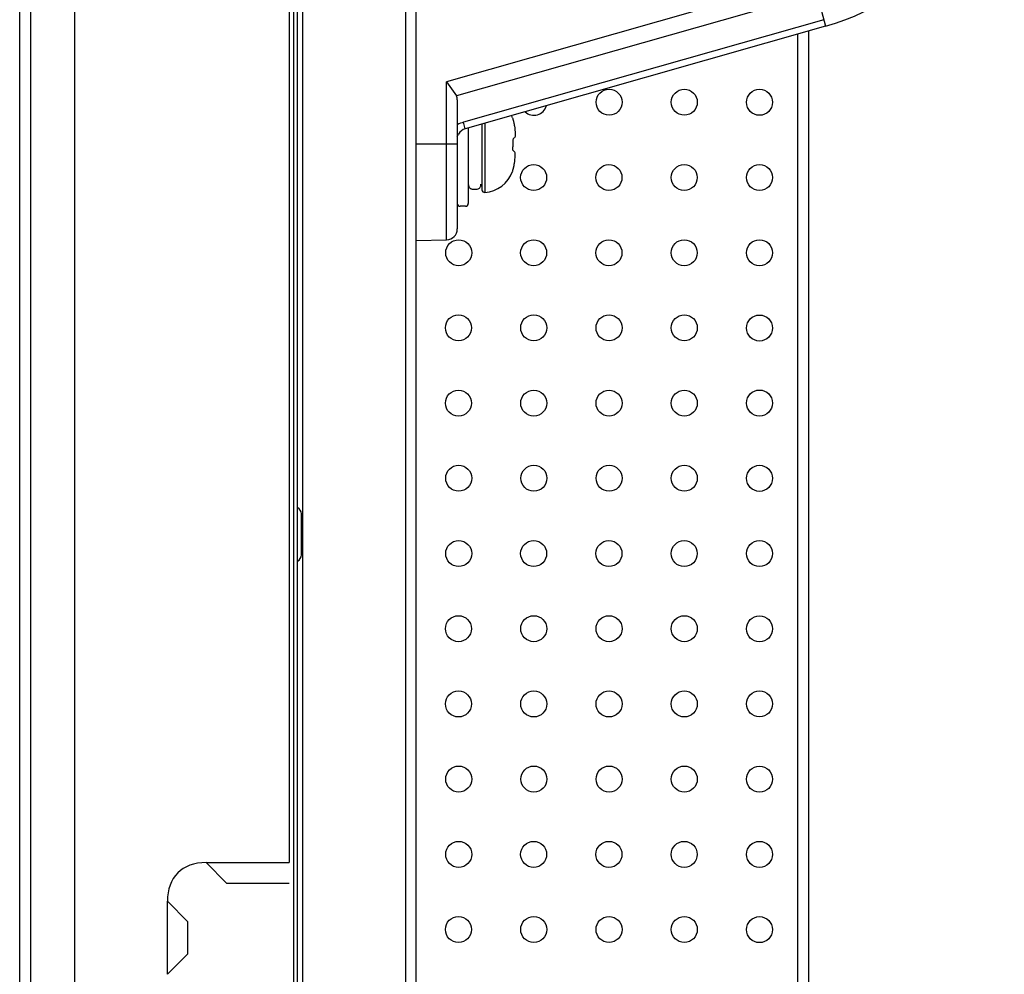
# Model space of a CAD drawing. Units: millimetres. Extents: x 131 to 268, y 131 to 245.
# Drawn here: x 232 to 236, y 209 to 213 of the extents above; entities that cross this region are included whole.
import ezdxf

# ---------------------------------------------------------------- set-up
doc = ezdxf.new("R2010")
doc.units = ezdxf.units.MM
doc.layers.add('GAIKEI', color=7, linetype='Continuous')

msp = doc.modelspace()

# ---------------------------------------------------------------- linework, layer by layer
at = {"layer": 'GAIKEI', "color": 1}
for p, q in [((233.4417277, 188.0032726), (233.4417277, 222.9532726)), ((232.4792277, 222.9332726), (232.4792277, 188.0232726)), ((233.4542277, 222.9407726), (233.4542277, 188.0157726)), ((233.4742277, 188.0932726), (233.4742277, 222.8632726)), ((233.8492277, 222.8632726), (233.8492277, 188.0932726)), ((232.6392277, 222.6332726), (232.6392277, 188.3732726)), ((233.4242277, 219.2032726), (233.4242277, 209.9032726)), ((235.3381477, 213.1397244), (233.9999258, 212.7587816)), ((235.3381477, 213.1397244), (235.3856355, 212.9615456)), ((235.3535608, 213.0818932), (234.036468, 212.7069651)), ((235.3792602, 212.9854667), (234.0624673, 212.610624)), ((235.3856146, 212.9615397), (234.0682762, 212.5865417)), ((235.2842277, 193.9082726), (235.2842277, 212.9326785)), ((233.9999258, 212.1802067), (233.9999258, 212.7587816)), ((234.0392277, 212.6926233), (234.0392277, 212.2201988)), ((234.0792277, 212.5896592), (234.0792277, 212.3132726)), ((234.1292032, 212.6038854), (234.1292032, 212.3637284)), ((234.1401085, 212.6069897), (234.1401085, 212.3537673)), ((234.0392277, 212.5580489), (234.0405713, 212.5608048)), ((234.0405713, 212.5608048), (234.0441636, 212.5673187)), ((234.0392277, 212.5301516), (233.8892277, 212.5301516)), ((234.0954534, 212.3657726), (234.1104529, 212.3657726)), ((234.0692277, 212.3032726), (234.0492277, 212.3032726)), ((233.8892277, 212.1782726), (233.9999258, 212.1802049)), ((233.4692277, 211.0282726), (233.4692277, 211.1782666)), ((233.195649, 209.8282726), (233.120649, 209.9032726)), ((233.120649, 209.9032726), (233.4242277, 209.9032726)), ((233.195649, 209.8282726), (233.4242277, 209.8282726)), ((232.9792277, 209.7618513), (233.0542277, 209.6868513)), ((232.9792277, 209.494694), (232.9792277, 209.7618513)), ((233.0542277, 209.569694), (233.0542277, 209.6868513)), ((233.0542277, 209.569694), (232.9792277, 209.494694))]:
    msp.add_line(p, q, dxfattribs=at)
at = {"layer": 'GAIKEI'}
for p, q in [((232.4392277, 188.0632726), (232.4392277, 222.8932726)), ((233.8892277, 188.1332726), (233.8892277, 222.8232726)), ((235.3242277, 193.9482726), (235.3242277, 212.9440651))]:
    msp.add_line(p, q, dxfattribs=at)
at = {"layer": 'GAIKEI', "color": 1, "ltscale": 0.3}
for p, q in [((233.9999258, 212.7587816), (234.036468, 212.7069651)), ((234.0682762, 212.5865417), (234.0624673, 212.6106239)), ((234.2421497, 212.5356087), (234.242149, 212.5208578))]:
    msp.add_line(p, q, dxfattribs=at)
at = {"layer": 'GAIKEI', "color": 1}
for points in [[(234.2415493, 212.6266055, -0.098259341), (234.2422294, 212.6227686), (234.242294, 212.6223584), (234.2425026, 212.6215078), (234.2444433, 212.6138837), (234.2449284, 212.6119289), (234.2454301, 212.6098557), (234.2459394, 212.6076805), (234.2467548, 212.6039233), (234.2476077, 212.5993317), (234.2481382, 212.5959508), (234.2490228, 212.5895035), (234.2499623, 212.5817437), (234.2506422, 212.5752678), (234.2508881, 212.5724659), (234.2511027, 212.5691098), (234.2512, 212.5662025), (234.2511894, 212.5637734), (234.2510767, 212.5617466), (234.2508311, 212.5598935), (234.2502979, 212.5578559), (234.2491363, 212.5554744), (234.2479912, 212.5540078), (234.2470195, 212.553024), (234.2456703, 212.5518035), (234.2443761, 212.5507498), (234.2436491, 212.550211), (234.2432493, 212.5499467)], [(234.2415493, 212.4299076, 0.098259341), (234.2422294, 212.4337444), (234.242294, 212.4341546), (234.2425026, 212.4350053), (234.2444433, 212.4426294), (234.2449284, 212.4445842), (234.2454301, 212.4466574), (234.2459394, 212.4488326), (234.2467548, 212.4525898), (234.2476077, 212.4571813), (234.2481382, 212.4605623), (234.2490228, 212.4670095), (234.2499623, 212.4747694), (234.2506422, 212.4812453), (234.2508881, 212.4840472), (234.2511027, 212.4874032), (234.2512, 212.4903106), (234.2511894, 212.4927397), (234.2510767, 212.4947664), (234.2508311, 212.4966196), (234.2502979, 212.4986572), (234.2491363, 212.5010387), (234.2479912, 212.5025053), (234.2470195, 212.5034891), (234.2456703, 212.5047095), (234.2443761, 212.5057633), (234.2436491, 212.5063021), (234.2432493, 212.5065664)]]:
    msp.add_lwpolyline(points, format="xyb", dxfattribs=at)
for points in [[(234.2432465, 212.5499441), (234.242925, 212.5488143), (234.242515, 212.5467211), (234.2421947, 212.5439764), (234.2420491, 212.5407142), (234.2420701, 212.5385897), (234.2421497, 212.5356087)], [(234.2432465, 212.5065689), (234.242925, 212.5076987), (234.242515, 212.509792), (234.2421947, 212.5125366), (234.2420491, 212.5157988), (234.2420701, 212.5179233), (234.2421497, 212.5209043)], [(234.0803354, 212.3821275), (234.080355, 212.3815886), (234.0803756, 212.3811034), (234.0803982, 212.3806538), (234.0804254, 212.3802107), (234.0804637, 212.3797196), (234.0805294, 212.3790939), (234.0806745, 212.3781394), (234.0810255, 212.3766435), (234.0817065, 212.3747597), (234.0827547, 212.3727834), (234.0842064, 212.370845), (234.0860811, 212.3690597), (234.088359, 212.3675558), (234.0909835, 212.3664539), (234.0938712, 212.3658563), (234.0954534, 212.3657727)], [(234.110453, 212.3657727), (234.1121715, 212.3658714), (234.1150667, 212.3664996), (234.1176901, 212.3676333), (234.1199594, 212.3691683), (234.1218191, 212.3709814), (234.1232509, 212.3729431), (234.1242757, 212.3749356), (234.1249272, 212.3768075), (234.125253, 212.3782573), (234.1253837, 212.3791501), (234.1254446, 212.3797418), (234.1254813, 212.3802164), (234.125508, 212.3806518), (234.1255297, 212.3810817), (234.1255492, 212.3815342), (234.1255675, 212.3820283), (234.1255855, 212.3825765), (234.1256215, 212.3838778)]]:
    msp.add_lwpolyline(points, dxfattribs=at)
at = {"layer": 'GAIKEI', "color": 8}
for centre in [(234.5942782, 212.6836465), (234.869253, 212.6836465), (235.1442277, 212.6833485), (234.3184095, 212.4082726), (234.5936822, 212.4082726), (234.8689549, 212.4082726), (235.1442277, 212.4082726), (234.0443288, 212.1332726), (234.3184095, 212.1332726), (234.5936822, 212.1332726), (234.8689549, 212.1332726), (235.1442277, 212.1332726), (234.0434348, 211.8585959), (234.3187075, 211.8585959), (234.5939802, 211.8585959), (234.869253, 211.8585959), (235.1442277, 211.8579999), (234.0434348, 211.5833232), (234.3187075, 211.5833232), (234.5939802, 211.5833232), (234.869253, 211.5833232), (235.1442277, 211.5836212), (234.0443288, 211.3086465), (234.3193035, 211.3086465), (234.5942782, 211.3086465), (234.869253, 211.3086465), (235.1442277, 211.3083485), (234.0443288, 211.0332726), (234.3184095, 211.0332726), (234.5936822, 211.0332726), (234.8689549, 211.0332726), (235.1442277, 211.0332726), (234.0434348, 210.7585959), (234.3187075, 210.7585959), (234.5939802, 210.7585959), (234.869253, 210.7585959), (235.1442277, 210.7579999), (234.0434348, 210.4833232), (234.3187075, 210.4833232), (234.5939802, 210.4833232), (234.869253, 210.4833232), (235.1442277, 210.4836212), (234.0443288, 210.2086465), (234.3193035, 210.2086465), (234.5942782, 210.2086465), (234.869253, 210.2086465), (235.1442277, 210.2083485), (234.0443288, 209.9332726), (234.3184095, 209.9332726), (234.5936822, 209.9332726), (234.8689549, 209.9332726), (235.1442277, 209.9332726), (234.0434348, 209.6585959), (234.3187075, 209.6585959), (234.5939802, 209.6585959), (234.869253, 209.6585959), (235.1442277, 209.6579999)]:
    msp.add_circle(centre, 0.0475471, dxfattribs=at)
at = {"layer": 'GAIKEI'}
msp.add_arc((235.1392277, 213.8271571), 0.9, 285.888182, 0.001351, dxfattribs=at)
at = {"layer": 'GAIKEI', "color": 8}
msp.add_arc((234.3193035, 212.6836465), 0.0475471, 227.1403118, 344.6391128, dxfattribs=at)
at = {"layer": 'GAIKEI', "color": 1}
for centre, radius, start, end in [((234.1291923, 212.5828561), 0.120574, 21.299661, 25.5450364), ((234.0968181, 212.4900786), 0.1253441, 105.905529, 117.352169), ((234.0792277, 212.5480701), 0.04, 105.889712, 151.240379), ((234.1291923, 212.473657), 0.120574, 275.194385, 338.700339), ((234.1392032, 212.3637262), 0.01, 179.999999, 275.194385), ((234.0492277, 212.3132726), 0.01, 180, 270), ((234.0692277, 212.3132726), 0.01, 270, 0.000003), ((233.9992277, 212.2202006), 0.04, 270.999956, 359.997452), ((233.4442277, 211.1782726), 0.025, 0, 66), ((233.4442277, 211.0282726), 0.025, 294, 0)]:
    msp.add_arc(centre, radius, start, end, dxfattribs=at)
for centre, major_axis, ratio, start_param, end_param in [((233.9992277, 212.6805109), (0.02853, 0.0377849), 0.741999, 5.50651379, 5.880140961), ((233.2620704, 209.6204299), (-0.244949, 0.244949), 0.57735, 5.759586532, 6.806784083)]:
    msp.add_ellipse(centre, major_axis=major_axis, ratio=ratio, start_param=start_param, end_param=end_param, dxfattribs=at)

doc.saveas('drawing.dxf')
